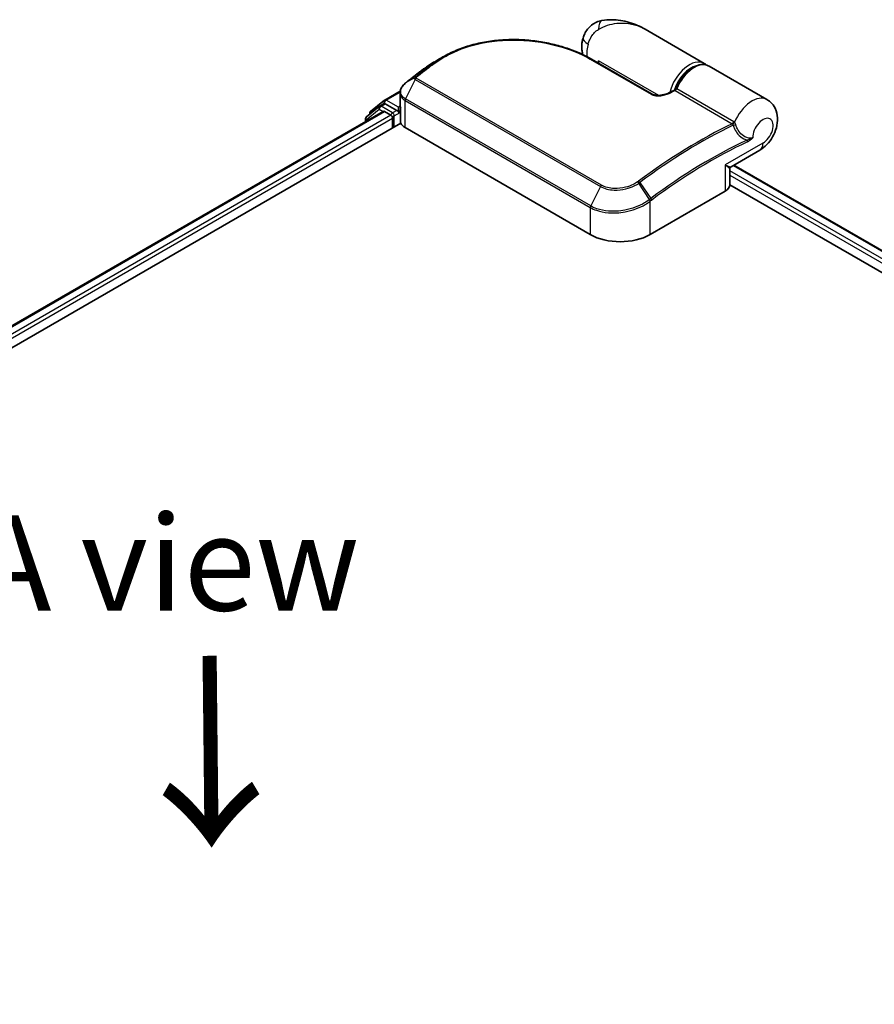
# Model space of a CAD drawing. Units: millimetres. Extents: x -1907 to 6354, y 32 to 1443.
# Drawn here: x -1554 to -1441, y 986 to 1116 of the extents above; entities that cross this region are included whole.
import ezdxf

# ---------------------------------------------------------------- set-up
doc = ezdxf.new("R2010")
doc.units = ezdxf.units.MM
doc.header["$LTSCALE"] = 4
for name, color, linetype, lineweight in [('Symbol (ISO)', 7, 'Continuous', 18), ('Visible (ISO)', 7, 'Continuous', 35), ('Visible Narrow (ISO)', 7, 'Continuous', 25)]:
    doc.layers.add(name, color=color, linetype=linetype, lineweight=lineweight)
doc.styles.add('Note Text (TK)', font='MS PGothic.ttf')

msp = doc.modelspace()

# ---------------------------------------------------------------- linework, layer by layer
at = {"layer": 'Visible (ISO)'}
for p, q in [((-1463.6487, 1109.8303), (-1471.4131, 1114.313)), ((-1478.4936, 1110.3976), (-1470.4797, 1105.7708)), ((-1477.5354, 1109.8444), (-1477.5354, 1110.182)), ((-1455.3991, 1105.0674), (-1463.0201, 1109.4674)), ((-1500.663, 1109.0124), (-1500.6778, 1109.0012)), ((-1505.6402, 1105.009), (-1503.6223, 1106.174)), ((-1503.6421, 1104.3758), (-1503.6421, 1105.9496)), ((-1507.522, 1103.4932), (-1505.6831, 1104.9795)), ((-1506.3155, 1104.2195), (-1505.7655, 1104.537)), ((-1504.0912, 1103.65), (-1505.5989, 1104.5205)), ((-1702.2064, 990.1606), (-1505.8759, 1103.5121)), ((-1506.3584, 1104.19), (-1508.0719, 1102.805)), ((-1507.6458, 1103.1494), (-1507.6458, 1103.2339)), ((-1505.7093, 1103.4955), (-1504.8768, 1103.015)), ((-1503.8555, 1103.5139), (-1503.8555, 1104.0583)), ((-1503.7968, 1103.3673), (-1503.7864, 1103.3613)), ((-1503.6042, 1102.1231), (-1503.6042, 1104.1072)), ((-1704.2024, 986.1199), (-1503.5664, 1101.9571)), ((-1508.1957, 1102.5457), (-1508.1957, 1102.1727)), ((-1504.6411, 1102.6067), (-1504.6411, 1101.3366)), ((-1502.9912, 1101.382), (-1478.6353, 1087.3201)), ((-1460.1266, 1096.241), (-1456.3436, 1098.4252)), ((-1459.7561, 1096.4549), (-1372.2678, 1045.9435)), ((-1460.2933, 1093.852), (-1460.2933, 1095.9523)), ((-1460.2933, 1093.8767), (-1374.7488, 1044.4876)), ((-1470.7786, 1087.3201), (-1460.8791, 1093.0356))]:
    msp.add_line(p, q, dxfattribs=at)
for centre, start, end in [((-1506.1488, 1103.9308), 120, 128.948276), ((-1505.4736, 1104.7203), 120, 128.948276), ((-1507.3124, 1103.2339), 128.948276, 180), ((-1507.8624, 1102.5457), 128.948276, 180), ((-1459.96, 1095.9523), 120, 180)]:
    msp.add_arc(centre, 0.3333, start, end, dxfattribs=at)
for centre, major_axis, ratio, start_param, end_param in [((-1488.7087, 1099.8881), (-16.814, 0.4968), 0.75832719, 5.50764987, 5.52541659), ((-1500.2549, 1108.8999), (-0.196, 0.2696), 0.47353549, 0, 0.00003524), ((-1502.353, 1105.4262), (-1.1311, -2.1616), 0.66465878, 4.13186431, 4.15186474), ((-1505.5989, 1104.2483), (-0.1667, 0.2887), 0.57735027, 5.49778714, 6.28318531), ((-1505.7093, 1103.2234), (-0.1667, 0.2887), 0.57735027, 5.49778714, 6.28318531), ((-1504.8768, 1102.7428), (-0.1667, 0.2887), 0.57735027, 3.92699082, 5.49778714), ((-1503.6198, 1103.65), (-0.1667, -0.2887), 0.57735027, 5.49778714, 7.06858347), ((-1502.4931, 1102.1231), (-1.1111, 0), 0.57735027, 0, 0.26179939), ((-1501.4199, 1102.2892), (-2.2222, 0), 0.57735027, 0.26179939, 0.78539816), ((-1462.2933, 1093.852), (2, 0), 0.57735027, 5.49778714, 6.28318531), ((-1474.707, 1089.5881), (5.5556, 0), 0.57735027, 3.92699082, 5.49778714)]:
    msp.add_ellipse(centre, major_axis=major_axis, ratio=ratio, start_param=start_param, end_param=end_param, dxfattribs=at)
for points, knots in [([(-1477.1065, 1115.459), (-1477.3403, 1115.4156), (-1477.5759, 1115.3446), (-1478.0346, 1115.1424), (-1478.2572, 1115.0108), (-1478.6631, 1114.6962), (-1478.8456, 1114.5134), (-1479.1519, 1114.1265), (-1479.2757, 1113.9231), (-1479.4681, 1113.5281), (-1479.5373, 1113.3369), (-1479.5881, 1113.16)], [0, 0, 0, 0, 0.0207471, 0.0207471, 0.041494199, 0.041494199, 0.062241299, 0.062241299, 0.082988398, 0.082988398, 0.103735498, 0.103735498, 0.103735498, 0.103735498]), ([(-1471.4131, 1114.313), (-1471.7369, 1114.5), (-1472.0745, 1114.6714), (-1472.7729, 1114.9751), (-1473.1331, 1115.1073), (-1473.8741, 1115.3266), (-1474.2584, 1115.4146), (-1475.0445, 1115.5358), (-1475.446, 1115.5694), (-1476.2614, 1115.5703), (-1476.6759, 1115.5391), (-1477.1065, 1115.459)], [-1.438558338, -1.438558338, -1.438558338, -1.438558338, -1.358863454, -1.358863454, -1.27916857, -1.27916857, -1.199473686, -1.199473686, -1.119778802, -1.119778802, -1.040083918, -1.040083918, -1.040083918, -1.040083918]), ([(-1498.0077, 1110.6763), (-1497.7269, 1110.8388), (-1497.4382, 1110.9932), (-1496.8462, 1111.2854), (-1496.5429, 1111.4232), (-1495.9236, 1111.6813), (-1495.6075, 1111.8018), (-1494.9642, 1112.025), (-1494.637, 1112.1277), (-1493.9732, 1112.3152), (-1493.6366, 1112.4), (-1492.9559, 1112.5515), (-1492.6117, 1112.6182), (-1491.9176, 1112.7337), (-1491.5677, 1112.7824), (-1490.8641, 1112.8621), (-1490.5103, 1112.893), (-1489.8009, 1112.9373), (-1489.4452, 1112.9506), (-1488.7338, 1112.9602), (-1488.378, 1112.9565), (-1487.668, 1112.9323), (-1487.3139, 1112.9119), (-1486.6092, 1112.855), (-1486.2586, 1112.8185), (-1485.5626, 1112.7299), (-1485.2173, 1112.6779), (-1484.5337, 1112.559), (-1484.1955, 1112.4921), (-1483.5276, 1112.3442), (-1483.1981, 1112.2632), (-1482.5494, 1112.0877), (-1482.2302, 1111.9932), (-1481.6038, 1111.7914), (-1481.2965, 1111.6841), (-1480.5454, 1111.4008), (-1480.1099, 1111.2173), (-1479.2741, 1110.8255), (-1478.8739, 1110.6172), (-1478.4936, 1110.3976)], [0.16071695, 0.16071695, 0.16071695, 0.16071695, 0.25533219, 0.25533219, 0.34994743, 0.34994743, 0.44456268, 0.44456268, 0.53917792, 0.53917792, 0.63379316, 0.63379316, 0.7284084, 0.7284084, 0.82302365, 0.82302365, 0.91763889, 0.91763889, 1.01225413, 1.01225413, 1.10686938, 1.10686938, 1.20148462, 1.20148462, 1.29609986, 1.29609986, 1.3907151, 1.3907151, 1.48533035, 1.48533035, 1.57994559, 1.57994559, 1.67456083, 1.67456083, 1.76917607, 1.76917607, 1.91109894, 1.91109894, 2.0530218, 2.0530218, 2.0530218, 2.0530218]), ([(-1479.6103, 1110.9829), (-1479.6346, 1111.0619), (-1479.6552, 1111.1403), (-1479.7135, 1111.3982), (-1479.7375, 1111.5738), (-1479.7607, 1111.9148), (-1479.76, 1112.0803), (-1479.7396, 1112.4025), (-1479.7199, 1112.5591), (-1479.6651, 1112.8649), (-1479.63, 1113.0141), (-1479.5881, 1113.16)], [4.420482833, 4.420482833, 4.420482833, 4.420482833, 4.485505964, 4.485505964, 4.636761308, 4.636761308, 4.788016652, 4.788016652, 4.939271997, 4.939271997, 5.090527341, 5.090527341, 5.090527341, 5.090527341]), ([(-1499.091, 1110.0509), (-1499.1859, 1109.9962), (-1499.28, 1109.9407), (-1499.4664, 1109.828), (-1499.5589, 1109.7708), (-1499.742, 1109.6549), (-1499.8327, 1109.5961), (-1500.0123, 1109.4769), (-1500.1013, 1109.4165), (-1500.2774, 1109.2941), (-1500.3646, 1109.2322), (-1500.4509, 1109.1695)], [1.74052388, 1.74052388, 1.74052388, 1.74052388, 1.772483589, 1.772483589, 1.804443297, 1.804443297, 1.836403006, 1.836403006, 1.868362714, 1.868362714, 1.900322423, 1.900322423, 1.900322423, 1.900322423]), ([(-1467.4405, 1106.4456), (-1467.2911, 1106.8245), (-1467.1001, 1107.1973), (-1466.6542, 1107.8939), (-1466.3995, 1108.2178), (-1465.8483, 1108.7864), (-1465.5518, 1109.0309), (-1464.9406, 1109.4134), (-1464.6257, 1109.5512), (-1464.0135, 1109.6917), (-1463.7145, 1109.6986), (-1463.29, 1109.5974), (-1463.1495, 1109.5421), (-1463.0201, 1109.4674)], [3.6742659, 3.6742659, 3.6742659, 3.6742659, 4.00617406, 4.00617406, 4.33747941, 4.33747941, 4.67040007, 4.67040007, 5.00501698, 5.00501698, 5.3273676, 5.3273676, 5.49778714, 5.49778714, 5.49778714, 5.49778714]), ([(-1500.6778, 1109.0012), (-1500.8116, 1108.9003), (-1500.9452, 1108.7988), (-1501.2123, 1108.5949), (-1501.3457, 1108.4923), (-1501.6125, 1108.2862), (-1501.7458, 1108.1825), (-1502.0121, 1107.9742), (-1502.1452, 1107.8695), (-1502.4112, 1107.659), (-1502.5441, 1107.5532), (-1502.6769, 1107.4469)], [1.723091282, 1.723091282, 1.723091282, 1.723091282, 1.7308201131, 1.7308201131, 1.7385489441, 1.7385489441, 1.7462777751, 1.7462777751, 1.7540066061, 1.7540066061, 1.7617354371, 1.7617354371, 1.7617354371, 1.7617354371]), ([(-1502.9686, 1107.2121), (-1503.0492, 1107.1451), (-1503.1243, 1107.0738), (-1503.2618, 1106.9236), (-1503.3242, 1106.8447), (-1503.4341, 1106.68), (-1503.4816, 1106.5942), (-1503.5596, 1106.417), (-1503.59, 1106.3256), (-1503.6313, 1106.1393), (-1503.6421, 1106.0445), (-1503.6421, 1105.9496)], [0, 0, 0, 0, 0.027206473, 0.027206473, 0.054412945, 0.054412945, 0.081619418, 0.081619418, 0.10882589, 0.10882589, 0.136032363, 0.136032363, 0.136032363, 0.136032363]), ([(-1502.6769, 1107.4469), (-1502.6941, 1107.4332), (-1502.7113, 1107.4194), (-1502.7456, 1107.3919), (-1502.7628, 1107.3781), (-1502.7971, 1107.3505), (-1502.8143, 1107.3367), (-1502.8486, 1107.3091), (-1502.8657, 1107.2954), (-1502.8999, 1107.2678), (-1502.917, 1107.2541), (-1502.934, 1107.2404)], [0, 0, 0, 0, 0.006652438, 0.006652438, 0.0133048759, 0.0133048759, 0.0199573139, 0.0199573139, 0.0266097519, 0.0266097519, 0.0332621899, 0.0332621899, 0.0332621899, 0.0332621899]), ([(-1470.4797, 1105.7708), (-1470.4416, 1105.7488), (-1470.3951, 1105.7272), (-1470.2838, 1105.687), (-1470.2177, 1105.6688), (-1470.0615, 1105.6373), (-1469.9692, 1105.6259), (-1469.7512, 1105.6125), (-1469.624, 1105.6144), (-1469.3326, 1105.6365), (-1469.1696, 1105.6622), (-1468.8607, 1105.7316), (-1468.7143, 1105.7753), (-1468.4754, 1105.8635), (-1468.3782, 1105.9053), (-1468.2884, 1105.9497)], [0, 0, 0, 0, 0.021890728, 0.021890728, 0.045924318, 0.045924318, 0.075045808, 0.075045808, 0.113236679, 0.113236679, 0.163869888, 0.163869888, 0.214503098, 0.214503098, 0.253166048, 0.253166048, 0.253166048, 0.253166048]), ([(-1468.2884, 1105.9497), (-1468.2412, 1105.9731), (-1468.194, 1105.9964), (-1468.0997, 1106.0428), (-1468.0526, 1106.0659), (-1467.9582, 1106.112), (-1467.9111, 1106.1349), (-1467.8168, 1106.1807), (-1467.7697, 1106.2036), (-1467.6754, 1106.2491), (-1467.6283, 1106.2717), (-1467.5812, 1106.2943)], [4.7836768372, 4.7836768372, 4.7836768372, 4.7836768372, 4.7863106768, 4.7863106768, 4.7889445163, 4.7889445163, 4.7915783559, 4.7915783559, 4.7942121954, 4.7942121954, 4.796846035, 4.796846035, 4.796846035, 4.796846035]), ([(-1467.5812, 1106.2943), (-1467.5699, 1106.2997), (-1467.5583, 1106.3062), (-1467.5352, 1106.3217), (-1467.5237, 1106.3307), (-1467.502, 1106.3506), (-1467.4917, 1106.3616), (-1467.4732, 1106.3848), (-1467.465, 1106.397), (-1467.451, 1106.4215), (-1467.4452, 1106.4338), (-1467.4405, 1106.4456)], [0.0454248603, 0.0454248603, 0.0454248603, 0.0454248603, 0.0480589824, 0.0480589824, 0.0506931046, 0.0506931046, 0.0533272267, 0.0533272267, 0.0559613489, 0.0559613489, 0.058595471, 0.058595471, 0.058595471, 0.058595471]), ([(-1503.6421, 1104.3758), (-1503.6421, 1104.3568), (-1503.6415, 1104.3378), (-1503.6393, 1104.2999), (-1503.6376, 1104.281), (-1503.6332, 1104.2433), (-1503.6304, 1104.2246), (-1503.6237, 1104.1872), (-1503.6199, 1104.1686), (-1503.6111, 1104.1317), (-1503.6061, 1104.1134), (-1503.6007, 1104.0952)], [2.35619449, 2.35619449, 2.35619449, 2.35619449, 2.390330078, 2.390330078, 2.424465666, 2.424465666, 2.458601254, 2.458601254, 2.492736841, 2.492736841, 2.526872429, 2.526872429, 2.526872429, 2.526872429]), ([(-1456.3436, 1098.4252), (-1455.9871, 1098.631), (-1455.6824, 1098.8815), (-1455.1152, 1099.4684), (-1454.8616, 1099.8124), (-1454.4423, 1100.5487), (-1454.2764, 1100.9404), (-1454.0503, 1101.7676), (-1453.9883, 1102.2034), (-1454.0346, 1103.0692), (-1454.121, 1103.498), (-1454.4811, 1104.2193), (-1454.6907, 1104.51), (-1455.0972, 1104.8714), (-1455.2434, 1104.9775), (-1455.3991, 1105.0674)], [4.71238898, 4.71238898, 4.71238898, 4.71238898, 5.08951834, 5.08951834, 5.50808906, 5.50808906, 5.9246598, 5.9246598, 6.34296766, 6.34296766, 6.70402302, 6.70402302, 6.95016639, 6.95016639, 7.06858347, 7.06858347, 7.06858347, 7.06858347]), ([(-1504.0912, 1103.65), (-1504.0614, 1103.6328), (-1504.0298, 1103.6074), (-1503.9698, 1103.5469), (-1503.9411, 1103.5121), (-1503.9001, 1103.4633), (-1503.8849, 1103.4454), (-1503.8547, 1103.413), (-1503.8397, 1103.3986), (-1503.8162, 1103.3797), (-1503.8065, 1103.3729), (-1503.7968, 1103.3673)], [0.1851472285, 0.1851472285, 0.1851472285, 0.1851472285, 0.1965284229, 0.1965284229, 0.2079096173, 0.2079096173, 0.2138595936, 0.2138595936, 0.2198095698, 0.2198095698, 0.2238749427, 0.2238749427, 0.2238749427, 0.2238749427]), ([(-1503.5664, 1104.0437), (-1503.5669, 1104.0442), (-1503.5675, 1104.0448), (-1503.5846, 1104.0611), (-1503.5955, 1104.0778), (-1503.6007, 1104.0952)], [-0.0006324539, -0.0006324539, -0.0006324539, -0.0006324539, 0, 0, 0.0189181474, 0.0189181474, 0.0189181474, 0.0189181474])]:
    msp.add_open_spline(points, degree=3, knots=knots, dxfattribs=at)
for points in [[(-1499.091, 1110.0509), (-1498.7294, 1110.2593), (-1498.3682, 1110.4677), (-1498.0077, 1110.6763)], [(-1463.6487, 1109.8303), (-1463.5432, 1109.7693), (-1463.4451, 1109.6956), (-1463.3562, 1109.611)]]:
    msp.add_open_spline(points, degree=3, dxfattribs=at)
at = {"layer": 'Visible Narrow (ISO)'}
for p, q in [((-1499.5713, 1109.6264), (-1500.6542, 1109.0181)), ((-1500.4434, 1109.1742), (-1499.3574, 1109.7871)), ((-1478.65, 1110.3868), (-1470.6361, 1105.76)), ((-1469.6284, 1105.6169), (-1477.5354, 1110.182)), ((-1501.6612, 1107.7057), (-1502.9386, 1105.1502)), ((-1501.6762, 1107.9847), (-1502.9238, 1107.2472)), ((-1502.6669, 1107.4536), (-1501.6329, 1108.0238)), ((-1501.6612, 1107.7057), (-1477.3053, 1093.6438)), ((-1477.1675, 1093.8191), (-1501.5234, 1107.881)), ((-1505.4736, 1104.9925), (-1503.6379, 1106.0523)), ((-1467.4915, 1106.2407), (-1459.9681, 1101.8971)), ((-1459.7506, 1102.1461), (-1467.274, 1106.4898)), ((-1506.1488, 1104.2029), (-1505.5989, 1104.5205)), ((-1505.7731, 1104.5326), (-1505.7093, 1104.5842)), ((-1505.7093, 1104.5842), (-1505.5989, 1104.5205)), ((-1503.8555, 1104.0583), (-1505.4736, 1104.9925)), ((-1502.9912, 1101.382), (-1502.9912, 1104.9483)), ((-1502.9912, 1104.9483), (-1478.6353, 1090.8864)), ((-1478.5827, 1091.0883), (-1502.9386, 1105.1502)), ((-1702.1087, 990.1042), (-1505.7093, 1103.4955)), ((-1504.8768, 1103.015), (-1701.2898, 989.6159)), ((-1508.0981, 1102.4096), (-1506.3845, 1103.7947)), ((-1506.3845, 1103.7947), (-1505.8855, 1103.5066)), ((-1504.6411, 1103.3325), (-1506.1488, 1104.2029)), ((-1504.0912, 1103.65), (-1504.6411, 1103.3325)), ((-1504.4054, 1102.9242), (-1503.6198, 1103.3778)), ((-1504.4054, 1101.4727), (-1504.4054, 1102.9242)), ((-1503.6244, 1104.1917), (-1503.8555, 1104.0583)), ((-1503.8555, 1103.5139), (-1503.6042, 1103.659)), ((-1503.5664, 1101.9571), (-1503.5664, 1104.0437)), ((-1701.0597, 989.2044), (-1504.6411, 1102.6067)), ((-1508.0981, 1102.2291), (-1508.0981, 1102.4096)), ((-1455.9293, 1099.3407), (-1460.8791, 1096.483)), ((-1460.8791, 1096.483), (-1460.8791, 1093.0356)), ((-1373.1978, 1045.4066), (-1460.2933, 1095.6912)), ((-1459.8537, 1096.3986), (-1372.3654, 1045.8872)), ((-1470.8545, 1091.9229), (-1472.2581, 1094.0593)), ((-1472.1137, 1094.162), (-1470.6512, 1092.075)), ((-1460.2933, 1095.1468), (-1373.6679, 1045.1336)), ((-1477.3053, 1093.6438), (-1478.5827, 1091.0883)), ((-1470.7786, 1087.3201), (-1470.7786, 1091.693)), ((-1478.6353, 1090.8864), (-1478.6353, 1087.3201))]:
    msp.add_line(p, q, dxfattribs=at)
for centre, major_axis, ratio, start_param, end_param in [((-1476.7004, 1113.2742), (-0.4061, 2.1848), 0.34598048, 0, 1.01850886), ((-1477.4521, 1112.5469), (-2.136, 0.6131), 0.32341, 0, 0.91455925), ((-1476.3569, 1112.6768), (1.9444, 3.3679), 0.57735027, 1.97805613, 2.47540995), ((-1491.4323, 1052.9764), (-38.0067, -65.8296), 0.57735027, 4.07899983, 4.11792993), ((-1491.2656, 1052.8801), (38.0556, 65.9142), 0.57735027, 0.93740718, 0.97633727), ((-1499.3794, 1109.3545), (-0.2007, 0.2661), 0.48326791, 5.43250614, 6.21790431), ((-1499.1662, 1109.5146), (-0.1997, 0.2669), 0.48542796, 5.43432521, 6.2203758), ((-1478.6603, 1110.109), (0.1667, 0.2887), 0.57735027, 0, 0.7418614), ((-1465.5931, 1106.4624), (1.9444, 3.3679), 0.57735027, 0, 2.02401446), ((-1465.3574, 1106.3263), (1.7778, 3.0792), 0.57735027, 0.50096884, 1.90874415), ((-1464.9646, 1106.0995), (1.9444, 3.3679), 0.57735027, 0, 1.7823899), ((-1492.7084, 1053.7131), (37.1044, 64.2667), 0.57735027, 0.93769312, 0.97633727), ((-1500.4771, 1108.7351), (-0.2008, 0.2661), 0.48307971, 6.21780025, 6.28318531), ((-1500.4623, 1108.7463), (-0.2007, 0.2662), 0.48170438, 6.21796856, 6.28318531), ((-1500.2549, 1108.8999), (-0.196, 0.2696), 0.47353549, 6.22704829, 6.28318531), ((-1502.7555, 1106.9557), (-0.2131, 0.2563), 0.43995393, 6.19243368, 6.28318531), ((-1502.7251, 1106.9807), (-0.209, 0.2597), 0.45498339, 6.20196926, 6.28318531), ((-1502.4686, 1107.1867), (-0.2083, 0.2602), 0.45728764, 6.20432594, 6.28318531), ((-1501.46, 1107.7342), (-0.236, 0.2354), 0.5249955, 5.36411015, 6.14204776), ((-1501.4782, 1107.6399), (-0.1667, -0.2887), 0.57735027, 4.11988868, 4.81620296), ((-1501.4346, 1107.7569), (-0.2083, 0.2602), 0.45728764, 5.41892778, 6.20432594), ((-1470.6464, 1105.4821), (0.1667, 0.2887), 0.57735027, 0, 0.7418614), ((-1468.1405, 1105.651), (-0.1478, 0.2988), 0.61700707, 5.53606464, 6.28318531), ((-1471.9571, 1041.7323), (38.0556, 65.9142), 0.57735027, 0.70232881, 0.71411031), ((-1467.472, 1106.5232), (-0.1667, -0.2887), 0.57735027, 0.70232881, 1.7823899), ((-1506.1488, 1103.9308), (-0.1667, 0.2887), 0.57735027, 5.49778714, 6.28318531), ((-1505.4736, 1104.7203), (-0.2095, 0.2592), 0.8131434, 0, 1.4434523), ((-1505.4736, 1104.7203), (-0.1667, -0.2887), 0.57735027, 3.92699082, 5.49778714), ((-1505.4736, 1104.7203), (-0.1667, 0.2887), 0.57735027, 5.49778714, 6.28318531), ((-1501.4199, 1104.3758), (-2.2222, 0), 0.57735027, 0, 0.26179939), ((-1502.7555, 1105.0844), (0.1667, 0.2887), 0.57735027, 1.67461031, 2.35619449), ((-1457.3436, 1101.6995), (1.9444, 3.3679), 0.57735027, 0, 1.78626748), ((-1507.3124, 1103.2339), (-0.3333, 0), 0.57735027, 0, 0.35799648), ((-1507.3124, 1103.2339), (-0.2095, 0.2592), 0.8131434, 0, 1.12471787), ((-1506.1488, 1103.9308), (-0.2095, 0.2592), 0.8131434, 0, 1.4434523), ((-1506.1488, 1103.9308), (-0.1667, -0.2887), 0.57735027, 3.92699082, 5.49778714), ((-1504.6411, 1103.0603), (-0.1667, -0.2887), 0.57735027, 3.92699082, 5.20400801), ((-1504.6411, 1103.0603), (0.3333, 0), 0.57735027, 4.4332722, 5.49778714), ((-1504.6411, 1103.0603), (-0.1667, 0.2887), 0.57735027, 3.92699082, 5.49778714), ((-1507.8624, 1102.5457), (-0.3333, 0), 0.57735027, 0, 0.78539816), ((-1507.8624, 1102.5457), (-0.2095, 0.2592), 0.8131434, 0, 1.4434523), ((-1464.4337, 1037.3887), (-38.0556, -65.9142), 0.57735027, 3.84392146, 4.07349979), ((-1464.267, 1037.2925), (38.0067, 65.8296), 0.57735027, 0.70326637, 0.93190714), ((-1459.9486, 1102.1796), (-0.1667, -0.2887), 0.57735027, 0.70232881, 1.7823899), ((-1459.8572, 1102.1084), (-0.2376, -0.2338), 0.52079954, 0.83994144, 1.93522527), ((-1459.6771, 1101.7974), (-0.318, -0.0998), 0.16912075, 0.9158023, 2.07425661), ((-1455.9293, 1100.883), (0.9444, 1.6358), 0.57735027, 3.92699082, 8.67755705), ((-1462.9909, 1036.5557), (-37.1044, -64.2667), 0.57735027, 3.83182219, 4.07349979), ((-1462.9218, 1036.5158), (36.9865, 64.0625), 0.57735027, 0.69022953, 0.93190714), ((-1458.1871, 1099.647), (-0.1411, 0.302), 0.62960042, 3.9793254, 4.76472358), ((-1457.3436, 1100.1572), (1, -1.7321), 0.57735027, 0, 0.78539816), ((-1462.2933, 1097.2995), (2.172, -1.0531), 0.06606112, 5.45303523, 6.2384334), ((-1462.2933, 1097.2995), (-1.998, 1.3544), 0.06606112, 3.18634456, 3.97174273), ((-1472.3913, 1093.985), (0.1888, -0.2747), 0.45597844, 1.52830839, 2.31174583), ((-1472.256, 1094.0819), (0.1996, -0.267), 0.48688026, 1.50752963, 2.29292779), ((-1477.1223, 1093.5781), (-0.1667, -0.2887), 0.57735027, 4.11988868, 4.81620296), ((-1471.0143, 1091.829), (-0.2018, 0.2653), 0.47979182, 3.8598018, 4.64697678), ((-1470.9957, 1091.8431), (0.2007, -0.2661), 0.48328426, 0.72012621, 1.50689417), ((-1470.7936, 1091.9949), (-0.1996, 0.267), 0.48688026, 3.86372412, 4.64912228), ((-1478.3996, 1091.0225), (0.1667, 0.2887), 0.57735027, 1.67461031, 2.35619449)]:
    msp.add_ellipse(centre, major_axis=major_axis, ratio=ratio, start_param=start_param, end_param=end_param, dxfattribs=at)
for points, knots in [([(-1477.557, 1114.3009), (-1476.7824, 1114.7529), (-1475.9598, 1115.0021), (-1474.6254, 1115.1543), (-1474.1023, 1115.1437), (-1473.6052, 1115.0731), (-1473.0716, 1114.9972), (-1472.5587, 1114.8512), (-1471.8485, 1114.5477), (-1471.6272, 1114.4367), (-1471.4139, 1114.3135)], [1.040083918, 1.040083918, 1.040083918, 1.040083918, 1.18712019, 1.18712019, 1.284415628, 1.284415628, 1.284415628, 1.388876366, 1.388876366, 1.438558338, 1.438558338, 1.438558338, 1.438558338]), ([(-1478.9125, 1112.3736), (-1478.8595, 1112.5581), (-1478.7935, 1112.7424), (-1478.5981, 1113.1795), (-1478.4528, 1113.4258), (-1478.1485, 1113.8194), (-1477.996, 1113.9757), (-1477.7467, 1114.1797), (-1477.6506, 1114.2462), (-1477.557, 1114.3009)], [-0.103735498, -0.103735498, -0.103735498, -0.103735498, -0.080268089, -0.080268089, -0.046429247, -0.046429247, -0.017857403, -0.017857403, 0, 0, 0, 0]), ([(-1499.201, 1109.7638), (-1498.5365, 1110.2609), (-1497.806, 1110.7075), (-1495.7687, 1111.715), (-1494.379, 1112.1819), (-1491.1305, 1112.8507), (-1489.2389, 1112.9665), (-1485.3799, 1112.7282), (-1483.4209, 1112.336), (-1480.57, 1111.3638), (-1479.5503, 1110.9066), (-1478.65, 1110.3868)], [0.00000222, 0.00000222, 0.00000222, 0.00000222, 0.25514368, 0.25514368, 0.66337358, 0.66337358, 1.16534336, 1.16534336, 1.70924797, 1.70924797, 2.0530218, 2.0530218, 2.0530218, 2.0530218]), ([(-1499.3574, 1109.7871), (-1499.3931, 1109.7604), (-1499.4287, 1109.7336), (-1499.5, 1109.6801), (-1499.5356, 1109.6532), (-1499.5713, 1109.6264)], [-0.0274275021, -0.0274275021, -0.0274275021, -0.0274275021, -0.013713761, -0.013713761, 0, 0, 0, 0]), ([(-1499.4151, 1109.6029), (-1499.3794, 1109.6298), (-1499.3437, 1109.6566), (-1499.2724, 1109.7103), (-1499.2367, 1109.737), (-1499.201, 1109.7638)], [0, 0, 0, 0, 0.013713761, 0.013713761, 0.0274275021, 0.0274275021, 0.0274275021, 0.0274275021]), ([(-1500.669, 1109.007), (-1500.6665, 1109.0088), (-1500.6641, 1109.0107), (-1500.6591, 1109.0144), (-1500.6567, 1109.0163), (-1500.6542, 1109.0181)], [-0.00190365346, -0.00190365346, -0.00190365346, -0.00190365346, -0.00095182673, -0.00095182673, 0, 0, 0, 0]), ([(-1500.6542, 1109.0181), (-1500.6194, 1109.0444), (-1500.5844, 1109.0705), (-1500.5141, 1109.1226), (-1500.4788, 1109.1485), (-1500.4434, 1109.1742)], [-0.0264409742, -0.0264409742, -0.0264409742, -0.0264409742, -0.0132211098, -0.0132211098, 0, 0, 0, 0]), ([(-1502.9386, 1105.1502), (-1503.0843, 1105.2343), (-1503.2087, 1105.3357), (-1503.4625, 1105.6323), (-1503.5494, 1105.8474), (-1503.5728, 1106.3646), (-1503.4557, 1106.6726), (-1503.1518, 1107.0422), (-1503.0602, 1107.1339), (-1502.9575, 1107.2195)], [-0.270070328, -0.270070328, -0.270070328, -0.270070328, -0.220119373, -0.220119373, -0.140197846, -0.140197846, -0.03629986, -0.03629986, 0, 0, 0, 0]), ([(-1502.9575, 1107.2195), (-1502.9519, 1107.2242), (-1502.9463, 1107.2289), (-1502.935, 1107.2381), (-1502.9294, 1107.2427), (-1502.9238, 1107.2472)], [-0.00396002175, -0.00396002175, -0.00396002175, -0.00396002175, -0.00198001088, -0.00198001088, 0, 0, 0, 0]), ([(-1502.9238, 1107.2472), (-1502.8803, 1107.2822), (-1502.8367, 1107.3173), (-1502.751, 1107.3862), (-1502.709, 1107.4199), (-1502.6669, 1107.4536)], [-0.0332621899, -0.0332621899, -0.0332621899, -0.0332621899, -0.0162975222, -0.0162975222, 0, 0, 0, 0]), ([(-1501.6762, 1107.9847), (-1501.6879, 1107.9727), (-1501.6982, 1107.9602), (-1501.7172, 1107.9328), (-1501.7255, 1107.9178), (-1501.7359, 1107.892), (-1501.7392, 1107.8815), (-1501.7437, 1107.8598), (-1501.745, 1107.8486), (-1501.7448, 1107.8245), (-1501.7433, 1107.8115), (-1501.7361, 1107.7878), (-1501.7321, 1107.778), (-1501.7197, 1107.7568), (-1501.7117, 1107.7454), (-1501.688, 1107.7235), (-1501.6758, 1107.7141), (-1501.6612, 1107.7057)], [-0.0130654112, -0.0130654112, -0.0130654112, -0.0130654112, -0.0107477423, -0.0107477423, -0.0081464265, -0.0081464265, -0.0064460604, -0.0064460604, -0.0047560594, -0.0047560594, -0.0029607108, -0.0029607108, -0.0018023656, -0.0018023656, -0.0006932175, -0.0006932175, 0, 0, 0, 0]), ([(-1501.6329, 1108.0238), (-1501.641, 1108.0174), (-1501.6486, 1108.0109), (-1501.6631, 1107.9978), (-1501.6699, 1107.9912), (-1501.6762, 1107.9847)], [-0.00352248536, -0.00352248536, -0.00352248536, -0.00352248536, -0.00176124268, -0.00176124268, 0, 0, 0, 0]), ([(-1501.5234, 1107.881), (-1501.5252, 1107.882), (-1501.5268, 1107.8833), (-1501.5303, 1107.8868), (-1501.532, 1107.8892), (-1501.5346, 1107.8945), (-1501.5355, 1107.8973), (-1501.5372, 1107.9046), (-1501.5375, 1107.9091), (-1501.5369, 1107.918), (-1501.5362, 1107.9224), (-1501.5338, 1107.9312), (-1501.5323, 1107.9355), (-1501.5273, 1107.9464), (-1501.5235, 1107.9529), (-1501.5147, 1107.9648), (-1501.51, 1107.9703), (-1501.5049, 1107.9755)], [0, 0, 0, 0, 0.0006932175, 0.0006932175, 0.0018023656, 0.0018023656, 0.0029607108, 0.0029607108, 0.0047560594, 0.0047560594, 0.0064460604, 0.0064460604, 0.0081464265, 0.0081464265, 0.0107477423, 0.0107477423, 0.0130654112, 0.0130654112, 0.0130654112, 0.0130654112]), ([(-1501.5049, 1107.9755), (-1501.5009, 1107.9794), (-1501.4968, 1107.9833), (-1501.4883, 1107.9909), (-1501.4839, 1107.9946), (-1501.4794, 1107.9983)], [0, 0, 0, 0, 0.00176124268, 0.00176124268, 0.00352248536, 0.00352248536, 0.00352248536, 0.00352248536]), ([(-1503.6421, 1105.9496), (-1503.6421, 1105.9374), (-1503.6419, 1105.9252), (-1503.6331, 1105.6794), (-1503.5429, 1105.4548), (-1503.2762, 1105.1438), (-1503.1451, 1105.0372), (-1502.9912, 1104.9483)], [0.136032363, 0.136032363, 0.136032363, 0.136032363, 0.140197846, 0.140197846, 0.220119373, 0.220119373, 0.270070328, 0.270070328, 0.270070328, 0.270070328]), ([(-1470.6361, 1105.76), (-1470.5899, 1105.7333), (-1470.5392, 1105.709), (-1470.3983, 1105.6532), (-1470.3028, 1105.626), (-1470.0735, 1105.58), (-1469.9372, 1105.5661), (-1469.6464, 1105.5572), (-1469.4917, 1105.565), (-1469.1085, 1105.6076), (-1468.8864, 1105.6549), (-1468.4784, 1105.7757), (-1468.2916, 1105.8491), (-1468.1237, 1105.9322)], [0, 0, 0, 0, 0.017629961, 0.017629961, 0.045837897, 0.045837897, 0.082508215, 0.082508215, 0.124248398, 0.124248398, 0.189170086, 0.189170086, 0.253166048, 0.253166048, 0.253166048, 0.253166048]), ([(-1467.5812, 1106.2943), (-1467.5819, 1106.294), (-1467.577, 1106.2907), (-1467.5572, 1106.2788), (-1467.5442, 1106.2712), (-1467.5167, 1106.2552), (-1467.5047, 1106.2483), (-1467.4915, 1106.2407)], [-0.0454248603, -0.0454248603, -0.0454248603, -0.0454248603, -0.0260720159, -0.0260720159, -0.0100276984, -0.0100276984, 0, 0, 0, 0]), ([(-1467.274, 1106.4898), (-1467.2872, 1106.4973), (-1467.3001, 1106.5033), (-1467.3326, 1106.5138), (-1467.351, 1106.5156), (-1467.389, 1106.5092), (-1467.407, 1106.498), (-1467.4287, 1106.4708), (-1467.4352, 1106.4591), (-1467.4405, 1106.4457)], [0, 0, 0, 0, 0.0100276984, 0.0100276984, 0.0260720159, 0.0260720159, 0.0469296287, 0.0469296287, 0.058595471, 0.058595471, 0.058595471, 0.058595471]), ([(-1459.9681, 1101.8971), (-1459.9599, 1101.8923), (-1459.9522, 1101.8868), (-1459.9378, 1101.8745), (-1459.9312, 1101.8676), (-1459.9251, 1101.8602)], [0, 0, 0, 0, 0.0062711255, 0.0062711255, 0.0125422509, 0.0125422509, 0.0125422509, 0.0125422509]), ([(-1459.9251, 1101.8602), (-1459.9108, 1101.8425), (-1459.8982, 1101.8219), (-1459.8732, 1101.7677), (-1459.8628, 1101.732), (-1459.8574, 1101.6939)], [-0.0350983256, -0.0350983256, -0.0350983256, -0.0350983256, -0.0203174121, -0.0203174121, 0, 0, 0, 0]), ([(-1459.8574, 1101.6939), (-1459.8068, 1101.5329), (-1459.7437, 1101.3741), (-1459.5484, 1100.9745), (-1459.3972, 1100.7419), (-1458.991, 1100.2694), (-1458.7178, 1100.0485), (-1458.2886, 1099.8348), (-1458.1463, 1099.7832), (-1458.0046, 1099.7515)], [0, 0, 0, 0, 0.046242434, 0.046242434, 0.120230328, 0.120230328, 0.21641459, 0.21641459, 0.262271201, 0.262271201, 0.262271201, 0.262271201]), ([(-1459.6588, 1102.0761), (-1459.6728, 1102.0898), (-1459.6876, 1102.1026), (-1459.7183, 1102.126), (-1459.7342, 1102.1366), (-1459.7506, 1102.1461)], [-0.0125422509, -0.0125422509, -0.0125422509, -0.0125422509, -0.0062711255, -0.0062711255, 0, 0, 0, 0]), ([(-1459.5089, 1101.7984), (-1459.5267, 1101.8622), (-1459.5519, 1101.922), (-1459.6054, 1102.0125), (-1459.631, 1102.0468), (-1459.6588, 1102.0761)], [0, 0, 0, 0, 0.0203174121, 0.0203174121, 0.0350983256, 0.0350983256, 0.0350983256, 0.0350983256]), ([(-1457.264, 1100.0536), (-1457.2887, 1100.0431), (-1457.3143, 1100.0337), (-1457.6317, 1099.9341), (-1457.9828, 1099.9968), (-1458.5535, 1100.3092), (-1458.7857, 1100.5111), (-1459.1286, 1100.9397), (-1459.2553, 1101.1496), (-1459.4168, 1101.51), (-1459.4683, 1101.6532), (-1459.5089, 1101.7984)], [-0.352572951, -0.352572951, -0.352572951, -0.352572951, -0.341454131, -0.341454131, -0.21641459, -0.21641459, -0.120230328, -0.120230328, -0.046242434, -0.046242434, 0, 0, 0, 0]), ([(-1457.264, 1100.0536), (-1457.3862, 1099.9621), (-1457.5141, 1099.8937), (-1457.7632, 1099.796), (-1457.8869, 1099.7656), (-1458.0046, 1099.7515)], [-0.0897837644, -0.0897837644, -0.0897837644, -0.0897837644, -0.0447458906, -0.0447458906, 0, 0, 0, 0]), ([(-1457.9514, 1099.511), (-1457.8347, 1099.5655), (-1457.7154, 1099.6409), (-1457.4842, 1099.8237), (-1457.3703, 1099.9331), (-1457.264, 1100.0536)], [0, 0, 0, 0, 0.0447458906, 0.0447458906, 0.0897837644, 0.0897837644, 0.0897837644, 0.0897837644]), ([(-1477.3053, 1093.6438), (-1476.8106, 1093.3582), (-1476.1686, 1093.1934), (-1474.9829, 1093.1496), (-1474.458, 1093.2057), (-1473.57, 1093.4212), (-1473.1975, 1093.5535), (-1472.6433, 1093.8198), (-1472.4425, 1093.9345), (-1472.2581, 1094.0593)], [-0.472872473, -0.472872473, -0.472872473, -0.472872473, -0.295487885, -0.295487885, -0.164159936, -0.164159936, -0.063138437, -0.063138437, 0, 0, 0, 0]), ([(-1472.4263, 1094.2339), (-1472.5986, 1094.1155), (-1472.7864, 1094.0064), (-1473.3053, 1093.7525), (-1473.6548, 1093.6257), (-1474.4891, 1093.4177), (-1474.9829, 1093.362), (-1476.0987, 1093.3977), (-1476.7029, 1093.5509), (-1477.1675, 1093.8191)], [0, 0, 0, 0, 0.063138437, 0.063138437, 0.164159936, 0.164159936, 0.295487885, 0.295487885, 0.472872473, 0.472872473, 0.472872473, 0.472872473]), ([(-1472.2904, 1094.3313), (-1472.3124, 1094.3149), (-1472.3347, 1094.2985), (-1472.38, 1094.2661), (-1472.403, 1094.2499), (-1472.4263, 1094.2339)], [0, 0, 0, 0, 0.0084562629, 0.0084562629, 0.0169910591, 0.0169910591, 0.0169910591, 0.0169910591]), ([(-1472.2581, 1094.0593), (-1472.2333, 1094.0761), (-1472.2088, 1094.0931), (-1472.1607, 1094.1273), (-1472.137, 1094.1446), (-1472.1137, 1094.162)], [-0.0169910591, -0.0169910591, -0.0169910591, -0.0169910591, -0.0084562629, -0.0084562629, 0, 0, 0, 0]), ([(-1478.6353, 1090.8864), (-1478.3809, 1090.7395), (-1478.1016, 1090.6127), (-1477.3253, 1090.3416), (-1476.7983, 1090.2328), (-1475.5324, 1090.1241), (-1474.778, 1090.1673), (-1473.0888, 1090.4867), (-1472.169, 1090.8291), (-1471.1789, 1091.4107), (-1470.9717, 1091.5482), (-1470.7786, 1091.693)], [0, 0, 0, 0, 0.0913307, 0.0913307, 0.23745982, 0.23745982, 0.427427676, 0.427427676, 0.674385889, 0.674385889, 0.744570863, 0.744570863, 0.744570863, 0.744570863]), ([(-1470.8741, 1091.9083), (-1471.0649, 1091.7649), (-1471.2696, 1091.6286), (-1472.2462, 1091.0521), (-1473.1508, 1090.7123), (-1474.8079, 1090.3929), (-1475.5467, 1090.3482), (-1476.7856, 1090.4511), (-1477.3012, 1090.5565), (-1478.0605, 1090.8207), (-1478.3337, 1090.9446), (-1478.5827, 1091.0883)], [-0.744570863, -0.744570863, -0.744570863, -0.744570863, -0.674385889, -0.674385889, -0.427427676, -0.427427676, -0.23745982, -0.23745982, -0.0913307, -0.0913307, 0, 0, 0, 0]), ([(-1470.8545, 1091.9229), (-1470.8578, 1091.9205), (-1470.8611, 1091.9181), (-1470.8676, 1091.9132), (-1470.8708, 1091.9108), (-1470.8741, 1091.9083)], [-0.00239156609, -0.00239156609, -0.00239156609, -0.00239156609, -0.00119578305, -0.00119578305, 0, 0, 0, 0]), ([(-1470.6512, 1092.075), (-1470.6851, 1092.0497), (-1470.719, 1092.0244), (-1470.7867, 1091.9737), (-1470.8206, 1091.9483), (-1470.8545, 1091.9229)], [-0.0260179003, -0.0260179003, -0.0260179003, -0.0260179003, -0.0130089502, -0.0130089502, 0, 0, 0, 0]), ([(-1470.7786, 1091.693), (-1470.7755, 1091.6953), (-1470.7724, 1091.6977), (-1470.7662, 1091.7024), (-1470.7631, 1091.7047), (-1470.76, 1091.707)], [0, 0, 0, 0, 0.00119578305, 0.00119578305, 0.00239156609, 0.00239156609, 0.00239156609, 0.00239156609]), ([(-1470.76, 1091.707), (-1470.7263, 1091.7324), (-1470.6927, 1091.7578), (-1470.6253, 1091.8084), (-1470.5916, 1091.8336), (-1470.5579, 1091.8588)], [0, 0, 0, 0, 0.0130089502, 0.0130089502, 0.0260179003, 0.0260179003, 0.0260179003, 0.0260179003])]:
    msp.add_open_spline(points, degree=3, knots=knots, dxfattribs=at)
for points in [[(-1500.4434, 1109.1742), (-1500.0149, 1109.4859), (-1499.5629, 1109.7783), (-1499.0905, 1110.05)], [(-1498.0076, 1110.6763), (-1498.4822, 1110.4017), (-1498.9332, 1110.1046), (-1499.3574, 1109.7871)]]:
    msp.add_open_spline(points, degree=3, dxfattribs=at)

# ---------------------------------------------------------------- texts
at = {"layer": 'Symbol (ISO)', "color": 7, "insert": (-1559.8744, 1044.1413), "char_height": 12.5, "attachment_point": 4, "line_spacing_factor": 1.5, "style": 'Note Text (TK)'}
msp.add_mtext('\\fＭＳ Ｐゴシック|b0|i0;A view', dxfattribs=at)
at = {"layer": 'Symbol (ISO)', "color": 7, "insert": (-1529.0766, 1033.0253), "char_height": 20, "attachment_point": 4, "rotation": 270.6, "line_spacing_factor": 1.5, "style": 'Note Text (TK)'}
msp.add_mtext('\\fMS PGothic|b0|i0;{\\H20.0000;→}', dxfattribs=at)

doc.saveas('drawing.dxf')
